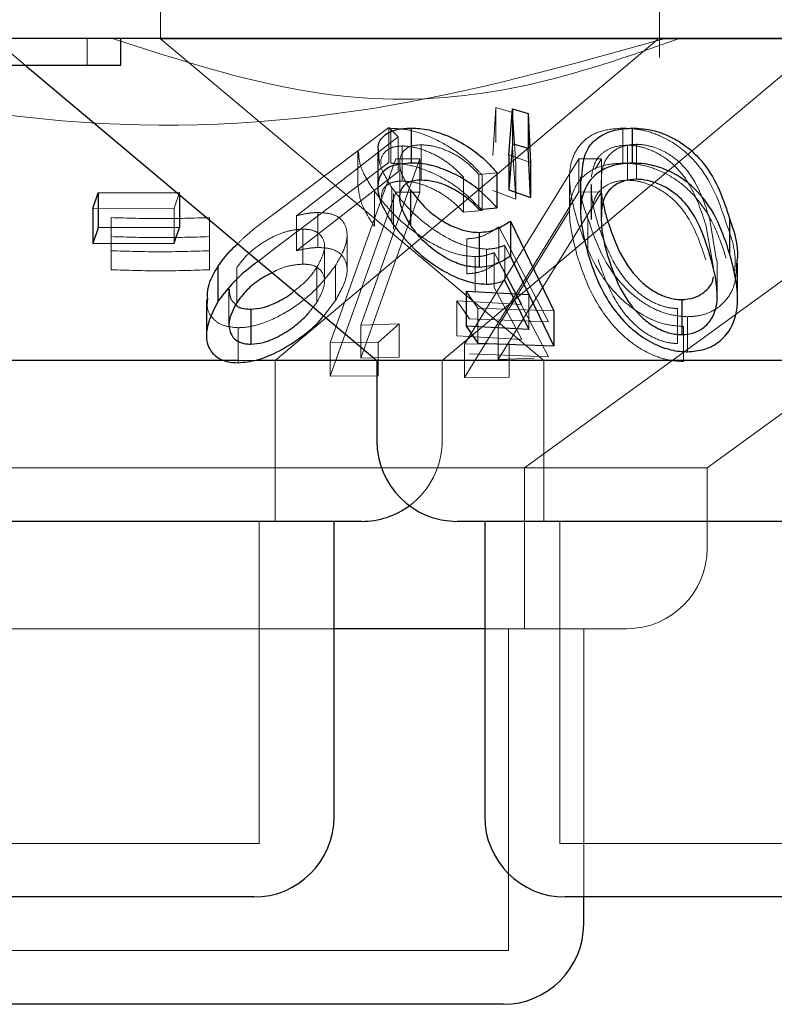
# Model space of a CAD drawing. Units: millimetres. Extents: x 11 to 205, y 5 to 292.
# Drawn here: x 97 to 98, y 121 to 122 of the extents above; entities that cross this region are included whole.
import ezdxf

# ---------------------------------------------------------------- set-up
doc = ezdxf.new("R2010")
doc.units = ezdxf.units.MM
doc.linetypes.add('HIDDEN', pattern=[1.905, 1.27, -0.635])

msp = doc.modelspace()

# ---------------------------------------------------------------- linework, layer by layer
at = {"color": 7, "linetype": 'HIDDEN', "lineweight": 18}
for p, q in [((97.43528, 122.37334), (97.43528, 122.27298)), ((97.90028, 122.25556), (97.90028, 122.37334)), ((97.27928, 122.27334), (97.30908, 122.24834)), ((97.36701, 122.24834), (97.36701, 122.27334)), ((98.63528, 122.27298), (97.43528, 122.27298)), ((97.43528, 122.27298), (97.79238, 121.97334)), ((97.54218, 121.97334), (97.90004, 122.27362)), ((97.7746, 121.87334), (98.32524, 122.2734)), ((97.69776, 121.97334), (98.04355, 122.26349)), ((97.74504, 122.16417), (97.74784, 122.20903)), ((97.74784, 122.20903), (97.76315, 122.20427)), ((97.74784, 122.20903), (97.74784, 122.17639)), ((97.76315, 122.20427), (97.76633, 122.1562)), ((97.76315, 122.20427), (97.76315, 122.17163)), ((97.5425, 122.11081), (97.64816, 122.19032)), ((97.64816, 122.19032), (97.65664, 122.18163)), ((97.64816, 122.19032), (97.64816, 122.15769)), ((97.64996, 122.18966), (97.64996, 122.15703)), ((97.86615, 122.18982), (97.86615, 122.15719)), ((97.65664, 122.18163), (97.56188, 122.10815)), ((97.65664, 122.18163), (97.65664, 122.149)), ((97.61909, 122.16811), (97.61909, 122.1357)), ((97.66056, 122.17318), (97.66056, 122.14055)), ((97.67818, 122.17432), (97.67818, 122.14168)), ((97.76633, 122.12356), (97.76315, 122.17163)), ((97.87035, 122.17393), (97.87035, 122.14129)), ((97.8787, 122.17473), (97.8787, 122.14209)), ((97.64816, 122.15769), (97.5425, 122.07818)), ((97.59336, 121.98961), (97.65446, 122.16112)), ((97.67708, 122.16104), (97.62193, 122.0063)), ((97.65446, 122.16112), (97.67708, 122.16104)), ((97.65446, 122.16112), (97.67708, 122.16104)), ((97.65818, 122.15743), (97.65818, 122.12454)), ((97.67708, 122.16104), (97.67708, 122.13014)), ((97.7185, 121.98842), (97.82501, 122.16121)), ((97.7185, 121.98842), (97.82501, 122.16121)), ((97.78, 122.15766), (97.7598, 122.16504)), ((97.82501, 122.16121), (97.84615, 122.16109)), ((97.82501, 122.16121), (97.82501, 122.13031)), ((97.82501, 122.16121), (97.84615, 122.16109)), ((97.84615, 122.16109), (97.84021, 122.15145)), ((97.84615, 122.16109), (97.84615, 122.13019)), ((97.56188, 122.07551), (97.65664, 122.149)), ((97.74877, 122.14829), (97.73194, 122.14671)), ((97.76633, 122.1562), (97.76633, 122.12356)), ((97.94473, 121.87334), (98.328, 122.1518)), ((97.71772, 122.14399), (97.71772, 122.11135)), ((97.73194, 122.14671), (97.73194, 122.11407)), ((97.7351, 122.14574), (97.7351, 122.1131)), ((97.81645, 122.14354), (97.81645, 122.11122)), ((97.84583, 122.1386), (97.84583, 122.10597)), ((97.84629, 122.14662), (97.84629, 122.11399)), ((97.45297, 122.12987), (97.44818, 122.11522)), ((97.45297, 122.12987), (97.45297, 122.1276)), ((97.65446, 122.13021), (97.59336, 121.95871)), ((97.62193, 121.97539), (97.67708, 122.13014)), ((97.63465, 122.13101), (97.63465, 122.09837)), ((97.65097, 122.13426), (97.65097, 122.10162)), ((97.67708, 122.13014), (97.65446, 122.13021)), ((97.67708, 122.13014), (97.65446, 122.13021)), ((97.82501, 122.13031), (97.7185, 121.95752)), ((97.82501, 122.13031), (97.7185, 121.95752)), ((97.74504, 122.13154), (97.76633, 122.12356)), ((97.75008, 121.97431), (97.84615, 122.13019)), ((97.84615, 122.13019), (97.82501, 122.13031)), ((97.84615, 122.13019), (97.82501, 122.13031)), ((97.83647, 122.13726), (97.83647, 122.10462)), ((97.65255, 122.12848), (97.65255, 122.09585)), ((97.44818, 122.11522), (97.37236, 122.11499)), ((97.44818, 122.11522), (97.44818, 122.08258)), ((97.58193, 122.11116), (97.58193, 122.07852)), ((97.71772, 122.11135), (97.7351, 122.1131)), ((97.81672, 122.11335), (97.75008, 122.00521)), ((97.83681, 122.11184), (97.83692, 122.10462)), ((97.38928, 122.10642), (97.38928, 122.07552)), ((97.48086, 122.1064), (97.48086, 122.0755)), ((97.56188, 122.10815), (97.56188, 122.07551)), ((97.83359, 122.10556), (97.83359, 122.07292)), ((97.9535, 122.06651), (97.94721, 122.1042)), ((97.56781, 122.09564), (97.56781, 122.06301)), ((97.75045, 122.09786), (97.79675, 122.00918)), ((97.75045, 122.09786), (97.75045, 122.06523)), ((97.95073, 122.05959), (97.94328, 122.09975)), ((97.60911, 122.05716), (97.60911, 122.08996)), ((97.72077, 122.08667), (97.72077, 122.05403)), ((97.38928, 122.07552), (97.38928, 122.0578)), ((97.38928, 122.07552), (97.38928, 122.0578)), ((97.48086, 122.0755), (97.48086, 122.05778)), ((97.5425, 122.07818), (97.52651, 122.06589)), ((97.58813, 122.04664), (97.58813, 122.07928)), ((97.73899, 122.07708), (97.73899, 122.04444)), ((97.77862, 122.03489), (97.75614, 122.08058)), ((97.75614, 122.08058), (97.75614, 122.04795)), ((97.72862, 122.07005), (97.72862, 122.03741)), ((97.77186, 122.02536), (97.74617, 122.07385)), ((97.74617, 122.07385), (97.74617, 122.04122)), ((97.79675, 121.97655), (97.75045, 122.06523)), ((97.95412, 122.03387), (97.95412, 122.06651)), ((97.50633, 122.05969), (97.50633, 122.02705)), ((97.58096, 122.06001), (97.58096, 122.02737)), ((97.59834, 122.06177), (97.59834, 122.02914)), ((97.49911, 122.03963), (97.49911, 122.00699)), ((97.73086, 122.02214), (97.7202, 122.03785)), ((97.74617, 122.04122), (97.77186, 121.99272)), ((97.58735, 122.01485), (97.59834, 122.02914)), ((97.71144, 122.02881), (97.77186, 122.02536)), ((97.72331, 122.01218), (97.71144, 122.02881)), ((97.71144, 122.02881), (97.71144, 121.99618)), ((97.77862, 122.03489), (97.77862, 122.00226)), ((97.57751, 122.0231), (97.58096, 122.02737)), ((97.80185, 122.01961), (97.73086, 122.02214)), ((97.73086, 122.02214), (97.73086, 121.9895)), ((97.91695, 122.02173), (97.91695, 121.9891)), ((97.79675, 122.00918), (97.72331, 122.01218)), ((97.92633, 122.01409), (97.92633, 121.98146)), ((97.50765, 122.00381), (97.50765, 121.97117)), ((97.62193, 122.0063), (97.65776, 122.00729)), ((97.62193, 122.0063), (97.65776, 122.00729)), ((97.62193, 122.0063), (97.62193, 121.97539)), ((97.65776, 122.00729), (97.63815, 121.98997)), ((97.65776, 122.00729), (97.65776, 121.97639)), ((97.75008, 122.00521), (97.75008, 121.97431)), ((97.92275, 122.00497), (97.92275, 121.97234)), ((97.77186, 121.99272), (97.71144, 121.99618)), ((97.63815, 121.98997), (97.59336, 121.98961)), ((97.63815, 121.98997), (97.59336, 121.98961)), ((97.59336, 121.98961), (97.59336, 121.95871)), ((97.63815, 121.98997), (97.63815, 121.95907)), ((97.76028, 121.98871), (97.7185, 121.98842)), ((97.76028, 121.98871), (97.7185, 121.98842)), ((97.7185, 121.98842), (97.7185, 121.95752)), ((97.76028, 121.98871), (97.76028, 121.9578)), ((97.52569, 121.97334), (97.50755, 121.97334)), ((97.54218, 121.82334), (97.54218, 121.97334)), ((97.65776, 121.97639), (97.62193, 121.97539)), ((97.65776, 121.97639), (97.62193, 121.97539)), ((97.69776, 121.89834), (97.69776, 121.97334)), ((97.72331, 121.97955), (97.79675, 121.97655)), ((97.78347, 121.97529), (97.75008, 121.97431)), ((97.79238, 121.97334), (97.79238, 121.82334)), ((97.59336, 121.95871), (97.63815, 121.95907)), ((97.59336, 121.95871), (97.63815, 121.95907)), ((97.7185, 121.95752), (97.76028, 121.9578)), ((97.7185, 121.95752), (97.76028, 121.9578)), ((97.94473, 121.87334), (96.92584, 121.87334)), ((97.7746, 121.72334), (97.7746, 121.87334)), ((97.94473, 121.79834), (97.94473, 121.87334)), ((97.52718, 121.52334), (97.52718, 121.82334)), ((97.80738, 121.82334), (97.80738, 121.52334)), ((97.59718, 121.72334), (97.00084, 121.72334)), ((97.86973, 121.72334), (97.73738, 121.72334)), ((97.7596, 121.42334), (97.7596, 121.72334)), ((97.8296, 121.47334), (97.8296, 121.72334)), ((97.52718, 121.52334), (96.94338, 121.52334)), ((98.26318, 121.52334), (97.80738, 121.52334)), ((97.7596, 121.42334), (97.11097, 121.42334))]:
    msp.add_line(p, q, dxfattribs=at)
at = {"color": 7, "linetype": 'Continuous', "lineweight": 25}
for p, q in [((103.68528, 122.27334), (84.38528, 122.27334)), ((97.39842, 122.24834), (97.39842, 122.27334)), ((97.28996, 122.24834), (97.39842, 122.24834)), ((97.30908, 122.24834), (97.63681, 121.97334)), ((97.7598, 122.16504), (97.76341, 122.20782)), ((97.76341, 122.20782), (97.77791, 122.20339)), ((97.76341, 122.20782), (97.76341, 122.17519)), ((97.77791, 122.20339), (97.78, 122.15766)), ((97.77791, 122.20339), (97.77791, 122.17076)), ((97.66872, 122.18985), (97.66872, 122.15721)), ((97.87493, 122.18987), (97.87493, 122.15724)), ((97.76341, 122.17519), (97.7598, 122.1324)), ((97.77791, 122.17076), (97.76341, 122.17519)), ((97.63779, 122.16783), (97.63779, 122.13527)), ((97.78, 122.12503), (97.77791, 122.17076)), ((97.7598, 122.16504), (97.7598, 122.1324)), ((97.78, 122.15766), (97.78, 122.12503)), ((97.74877, 122.14829), (97.74877, 122.11566)), ((97.82678, 122.14433), (97.82678, 122.11201)), ((97.37236, 122.11499), (97.37716, 122.12965)), ((97.37716, 122.12965), (97.45297, 122.12987)), ((97.37716, 122.12965), (97.37716, 122.09701)), ((97.66828, 122.13201), (97.66828, 122.09937)), ((97.7598, 122.1324), (97.78, 122.12503)), ((97.45297, 122.1276), (97.45297, 122.09724)), ((97.37236, 122.11499), (97.37236, 122.08235)), ((97.73194, 122.11407), (97.74877, 122.11566)), ((97.76131, 122.10321), (97.80185, 122.01961)), ((97.76131, 122.10321), (97.76131, 122.07058)), ((97.9656, 122.1055), (97.9656, 122.07286)), ((97.37716, 122.09701), (97.37236, 122.08235)), ((97.45297, 122.09724), (97.37716, 122.09701)), ((97.44818, 122.08258), (97.45297, 122.09724)), ((97.73226, 122.09267), (97.73226, 122.06004)), ((97.37236, 122.08235), (97.44818, 122.08258)), ((97.80185, 121.98697), (97.76131, 122.07058)), ((97.48882, 122.06089), (97.48882, 122.02825)), ((97.97301, 122.03098), (97.97301, 122.06382)), ((97.75614, 122.04795), (97.77862, 122.00226)), ((97.7202, 122.03785), (97.77862, 122.03489)), ((97.7202, 122.03785), (97.7202, 122.00521)), ((97.47816, 122.03024), (97.47816, 121.99751)), ((97.92101, 122.02998), (97.92101, 121.99735)), ((97.51956, 122.02113), (97.51956, 121.9885)), ((97.80185, 122.01961), (97.80185, 121.98697)), ((97.77862, 122.00226), (97.7202, 122.00521)), ((97.7202, 122.00521), (97.73086, 121.9895)), ((97.73086, 121.9895), (97.80185, 121.98697)), ((97.50755, 121.97334), (96.83376, 121.97334)), ((97.63681, 121.97334), (97.52569, 121.97334)), ((97.63681, 121.97334), (97.63681, 121.89834)), ((98.43376, 121.97334), (97.63681, 121.97334)), ((97.62276, 121.82334), (96.84781, 121.82334)), ((97.59718, 121.54834), (97.59718, 121.82334)), ((98.35876, 121.82334), (97.71181, 121.82334)), ((97.73738, 121.82334), (97.73738, 121.54834)), ((97.73738, 121.72334), (97.59718, 121.72334)), ((97.52218, 121.47334), (96.94838, 121.47334)), ((98.25818, 121.47334), (97.81238, 121.47334)), ((97.8296, 121.44834), (97.8296, 121.47334)), ((97.7546, 121.37334), (97.11597, 121.37334))]:
    msp.add_line(p, q, dxfattribs=at)
for centre, start, end in [((97.71181, 121.89834), 180, 270), ((97.62276, 121.89834), 270, 306.41866), ((97.52218, 121.54834), 270, 0), ((97.81238, 121.54834), 180, 270), ((97.7546, 121.44834), 270, 0)]:
    msp.add_arc(centre, 0.075, start, end, dxfattribs=at)
at = {"color": 7, "linetype": 'HIDDEN', "lineweight": 18}
for centre, start in [((97.62276, 121.89834), 306.41866), ((97.86973, 121.79834), 270)]:
    msp.add_arc(centre, 0.075, start, 0, dxfattribs=at)
for points, knots in [([(97.9055, 122.27334), (97.81542, 122.2482), (97.63211, 122.19704), (97.30919, 122.18274), (97.09014, 122.24041), (96.96507, 122.27334)], [0, 0, 0, 0, 0.293021, 0.59631, 1, 1, 1, 1]), ([(97.91878, 122.27334), (97.8713, 122.25672), (97.77479, 122.22293), (97.59307, 122.20765), (97.46747, 122.2484), (97.39058, 122.27334)], [0, 0, 0, 0, 0.273077, 0.555049, 1, 1, 1, 1]), ([(97.64996, 122.18966), (97.65557, 122.18937), (97.66685, 122.18878), (97.68716, 122.18196), (97.70851, 122.17041), (97.72461, 122.15738), (97.7326, 122.14852), (97.7351, 122.14574)], [0, 0, 0, 0, 0.187008, 0.37591, 0.597805, 0.873672, 1, 1, 1, 1]), ([(97.82417, 122.10153), (97.82088, 122.11355), (97.81476, 122.13583), (97.81739, 122.1623), (97.82924, 122.1789), (97.84465, 122.18813), (97.85924, 122.18928), (97.86615, 122.18982)], [0, 0, 0, 0, 0.322839, 0.59875, 0.736259, 0.875108, 1, 1, 1, 1]), ([(97.86615, 122.18982), (97.87218, 122.18946), (97.88427, 122.18872), (97.90319, 122.18214), (97.9235, 122.16987), (97.94848, 122.14265), (97.95682, 122.11804), (97.96253, 122.1012)], [0, 0, 0, 0, 0.104534, 0.209468, 0.341027, 0.549176, 1, 1, 1, 1]), ([(97.63465, 122.13101), (97.62943, 122.13898), (97.62071, 122.15228), (97.62006, 122.16358), (97.6198, 122.16811)], [0, 0, 0, 0, 0.599394, 1, 1, 1, 1]), ([(97.65097, 122.13426), (97.6462, 122.14194), (97.63874, 122.15393), (97.63865, 122.16415), (97.63862, 122.16783)], [0, 0, 0, 0, 0.640037, 1, 1, 1, 1]), ([(97.66056, 122.17318), (97.65693, 122.17287), (97.64964, 122.17225), (97.64288, 122.16653), (97.64001, 122.16099), (97.64088, 122.15677), (97.64095, 122.15645)], [0, 0, 0, 0, 0.282575, 0.566843, 0.966853, 1, 1, 1, 1]), ([(97.67818, 122.17432), (97.6746, 122.17401), (97.66744, 122.1734), (97.66024, 122.16784), (97.65732, 122.15895), (97.65954, 122.14638), (97.66521, 122.13705), (97.66828, 122.13201)], [0, 0, 0, 0, 0.150197, 0.301252, 0.519732, 0.740568, 1, 1, 1, 1]), ([(97.71772, 122.14399), (97.71315, 122.14865), (97.70542, 122.15655), (97.69015, 122.1658), (97.67623, 122.17115), (97.66617, 122.17309), (97.66154, 122.17317), (97.66056, 122.17318)], [0, 0, 0, 0, 0.317872, 0.537654, 0.757911, 0.94896, 1, 1, 1, 1]), ([(97.73194, 122.14671), (97.72753, 122.15134), (97.72018, 122.15907), (97.70535, 122.16782), (97.69119, 122.17323), (97.6825, 122.17396), (97.67818, 122.17432)], [0, 0, 0, 0, 0.333242, 0.556026, 0.779046, 1, 1, 1, 1]), ([(97.87035, 122.17393), (97.86625, 122.17361), (97.85804, 122.17298), (97.84863, 122.16815), (97.83935, 122.15928), (97.83783, 122.15043), (97.83681, 122.14448)], [0, 0, 0, 0, 0.1863949, 0.3736714, 0.5787994, 1, 1, 1, 1]), ([(97.8787, 122.17473), (97.87486, 122.17443), (97.86717, 122.17385), (97.85812, 122.16934), (97.84957, 122.16136), (97.84705, 122.15296), (97.84636, 122.14723), (97.84629, 122.14662)], [0, 0, 0, 0, 0.182869, 0.366317, 0.573109, 0.95454, 1, 1, 1, 1]), ([(97.94328, 122.09975), (97.9392, 122.11236), (97.93337, 122.13041), (97.91794, 122.15204), (97.9043, 122.1637), (97.8901, 122.17051), (97.87872, 122.17357), (97.87263, 122.17383), (97.87035, 122.17393)], [0, 0, 0, 0, 0.419737, 0.600496, 0.752911, 0.867181, 0.95017, 1, 1, 1, 1]), ([(97.94721, 122.1042), (97.94346, 122.11619), (97.93811, 122.13334), (97.9233, 122.15475), (97.90947, 122.16606), (97.89521, 122.17232), (97.88558, 122.17445), (97.88039, 122.17466), (97.8787, 122.17473)], [0, 0, 0, 0, 0.419883, 0.600364, 0.78276, 0.880732, 0.961211, 1, 1, 1, 1]), ([(97.7351, 122.1131), (97.72729, 122.12111), (97.71473, 122.13398), (97.69129, 122.14734), (97.67229, 122.1546), (97.65871, 122.15689), (97.65179, 122.157), (97.64996, 122.15703)], [0, 0, 0, 0, 0.363165, 0.583509, 0.759682, 0.936626, 1, 1, 1, 1]), ([(97.86615, 122.15719), (97.86021, 122.1568), (97.84831, 122.15604), (97.83321, 122.14914), (97.82018, 122.13577), (97.81338, 122.10847), (97.81996, 122.08434), (97.82417, 122.0689)], [0, 0, 0, 0, 0.107014, 0.214383, 0.354846, 0.586927, 1, 1, 1, 1]), ([(97.96253, 122.06856), (97.95904, 122.07895), (97.95203, 122.0998), (97.93596, 122.12502), (97.91567, 122.14261), (97.89769, 122.15191), (97.88014, 122.1566), (97.8703, 122.15701), (97.86615, 122.15719)], [0, 0, 0, 0, 0.279967, 0.561811, 0.694198, 0.827805, 0.927343, 1, 1, 1, 1]), ([(97.64152, 122.1235), (97.64137, 122.12559), (97.641, 122.13079), (97.64514, 122.13653), (97.65223, 122.14005), (97.65808, 122.1404), (97.66056, 122.14055)], [0, 0, 0, 0, 0.222277, 0.552768, 0.810176, 1, 1, 1, 1]), ([(97.66056, 122.14055), (97.66462, 122.14023), (97.67274, 122.13961), (97.68656, 122.13472), (97.70102, 122.12697), (97.71102, 122.11847), (97.71629, 122.11287), (97.71772, 122.11135)], [0, 0, 0, 0, 0.200928, 0.402054, 0.616781, 0.896212, 1, 1, 1, 1]), ([(97.83359, 122.10556), (97.82937, 122.11721), (97.82451, 122.13064), (97.82761, 122.14273), (97.82801, 122.14433)], [0, 0, 0, 0, 0.868, 1, 1, 1, 1]), ([(97.87035, 122.14129), (97.86625, 122.14098), (97.85804, 122.14035), (97.84863, 122.13552), (97.83935, 122.12664), (97.83783, 122.11779), (97.83681, 122.11184)], [0, 0, 0, 0, 0.186395, 0.373671, 0.578799, 1, 1, 1, 1]), ([(97.84629, 122.14662), (97.84602, 122.14124), (97.84558, 122.13236), (97.84728, 122.1232), (97.84795, 122.11959)], [0, 0, 0, 0, 0.605191, 1, 1, 1, 1]), ([(97.94328, 122.06712), (97.9392, 122.07973), (97.93337, 122.09777), (97.91794, 122.11941), (97.9043, 122.13107), (97.8901, 122.13788), (97.87872, 122.14094), (97.87263, 122.14119), (97.87035, 122.14129)], [0, 0, 0, 0, 0.419737, 0.600496, 0.752911, 0.867181, 0.95017, 1, 1, 1, 1]), ([(97.61933, 122.1357), (97.62019, 122.1294), (97.62178, 122.11773), (97.6306, 122.10447), (97.63465, 122.09837)], [0, 0, 0, 0, 0.54015, 1, 1, 1, 1]), ([(97.72862, 122.07005), (97.72323, 122.07048), (97.71243, 122.07136), (97.69289, 122.07923), (97.67127, 122.09269), (97.6501, 122.11098), (97.63969, 122.12448), (97.63465, 122.13101)], [0, 0, 0, 0, 0.15168, 0.304372, 0.498491, 0.757507, 1, 1, 1, 1]), ([(97.73899, 122.07708), (97.73377, 122.07748), (97.72329, 122.07829), (97.70464, 122.08571), (97.68432, 122.09835), (97.66483, 122.1155), (97.65548, 122.12815), (97.65097, 122.13426)], [0, 0, 0, 0, 0.152831, 0.30675, 0.50099, 0.759207, 1, 1, 1, 1]), ([(97.83692, 122.13726), (97.83688, 122.13399), (97.83677, 122.12629), (97.83918, 122.11378), (97.84178, 122.10459), (97.84308, 122.09999)], [0, 0, 0, 0, 0.268529, 0.633414, 1, 1, 1, 1]), ([(97.56188, 122.10815), (97.56528, 122.10892), (97.57043, 122.11009), (97.57712, 122.11098), (97.58032, 122.1111), (97.58193, 122.11116)], [0, 0, 0, 0, 0.492455, 0.744623, 1, 1, 1, 1]), ([(97.58193, 122.11116), (97.58665, 122.1109), (97.59611, 122.11037), (97.60577, 122.10388), (97.61003, 122.0934), (97.6082, 122.07873), (97.60177, 122.06768), (97.59834, 122.06177)], [0, 0, 0, 0, 0.158062, 0.317351, 0.532138, 0.750017, 1, 1, 1, 1]), ([(97.38928, 122.10642), (97.40454, 122.10596), (97.43507, 122.10503), (97.4656, 122.10595), (97.48086, 122.1064)], [0, 0, 0, 0, 0.50008, 1, 1, 1, 1]), ([(97.38928, 122.10642), (97.40454, 122.10596), (97.43507, 122.10503), (97.4656, 122.10595), (97.48086, 122.1064)], [0, 0, 0, 0, 0.50008, 1, 1, 1, 1]), ([(97.50724, 122.08206), (97.50966, 122.08446), (97.5199, 122.09458), (97.53272, 122.10378), (97.5425, 122.11081)], [0, 0, 0, 0, 0.236607, 1, 1, 1, 1]), ([(97.92633, 122.01409), (97.92076, 122.0145), (97.9096, 122.01531), (97.89168, 122.02256), (97.871, 122.03676), (97.84704, 122.06562), (97.83884, 122.08995), (97.83359, 122.10556)], [0, 0, 0, 0, 0.098674, 0.197674, 0.335807, 0.573893, 1, 1, 1, 1]), ([(97.56781, 122.09564), (97.56395, 122.09538), (97.55619, 122.09485), (97.5421, 122.08985), (97.52809, 122.082), (97.51491, 122.07145), (97.50924, 122.06367), (97.50633, 122.05969)], [0, 0, 0, 0, 0.163388, 0.327909, 0.546279, 0.767516, 1, 1, 1, 1]), ([(97.58096, 122.06001), (97.58405, 122.06577), (97.58941, 122.07576), (97.58749, 122.08655), (97.58205, 122.09308), (97.57471, 122.09546), (97.56936, 122.0956), (97.56781, 122.09564)], [0, 0, 0, 0, 0.3364453, 0.5832842, 0.7553598, 0.9290486, 1, 1, 1, 1]), ([(97.72077, 122.08667), (97.7238, 122.08689), (97.73095, 122.08742), (97.74094, 122.0913), (97.74703, 122.0955), (97.75045, 122.09786)], [0, 0, 0, 0, 0.2432988, 0.575059, 1, 1, 1, 1]), ([(97.92275, 122.00497), (97.91689, 122.00542), (97.90514, 122.00632), (97.88631, 122.01405), (97.86462, 122.029), (97.839, 122.05939), (97.82999, 122.08501), (97.82417, 122.10153)], [0, 0, 0, 0, 0.098905, 0.198146, 0.335362, 0.57123, 1, 1, 1, 1]), ([(97.84308, 122.09999), (97.84682, 122.08921), (97.85366, 122.06953), (97.86921, 122.04622), (97.88573, 122.03188), (97.89863, 122.02503), (97.90973, 122.02204), (97.91528, 122.0218), (97.91695, 122.02173)], [0, 0, 0, 0, 0.354501, 0.647625, 0.763455, 0.880142, 0.963955, 1, 1, 1, 1]), ([(97.96253, 122.1012), (97.96717, 122.08812), (97.97265, 122.07272), (97.97018, 122.05773), (97.96981, 122.05547)], [0, 0, 0, 0, 0.849334, 1, 1, 1, 1]), ([(97.48086, 122.08869), (97.4656, 122.08822), (97.43507, 122.08728), (97.40454, 122.08823), (97.38928, 122.0887)], [0, 0, 0, 0, 0.4999542, 1, 1, 1, 1]), ([(97.48086, 122.0755), (97.4656, 122.07504), (97.43507, 122.07413), (97.40454, 122.07506), (97.38928, 122.07552)], [0, 0, 0, 0, 0.5000324, 1, 1, 1, 1]), ([(97.58193, 122.07852), (97.58037, 122.07847), (97.57646, 122.07832), (97.5697, 122.07732), (97.5645, 122.07612), (97.56188, 122.07551)], [0, 0, 0, 0, 0.2477558, 0.620147, 1, 1, 1, 1]), ([(97.59834, 122.02914), (97.6029, 122.0374), (97.61046, 122.05108), (97.60866, 122.06597), (97.6022, 122.07441), (97.59264, 122.07818), (97.58511, 122.07842), (97.58193, 122.07852)], [0, 0, 0, 0, 0.34838, 0.576916, 0.749855, 0.89458, 1, 1, 1, 1]), ([(97.75614, 122.08058), (97.75362, 122.07966), (97.74981, 122.07826), (97.7439, 122.07726), (97.74064, 122.07714), (97.73899, 122.07708)], [0, 0, 0, 0, 0.493073, 0.745007, 1, 1, 1, 1]), ([(97.75045, 122.06523), (97.74651, 122.06253), (97.74052, 122.05844), (97.73037, 122.05477), (97.724, 122.05428), (97.72077, 122.05403)], [0, 0, 0, 0, 0.4870867, 0.7396621, 1, 1, 1, 1]), ([(97.74617, 122.07385), (97.74361, 122.07286), (97.73973, 122.07136), (97.73369, 122.07024), (97.73032, 122.07011), (97.72862, 122.07005)], [0, 0, 0, 0, 0.492968, 0.74492, 1, 1, 1, 1]), ([(97.82417, 122.0689), (97.8279, 122.05798), (97.8354, 122.03606), (97.85318, 122.00874), (97.87425, 121.98898), (97.89221, 121.97843), (97.90939, 121.97302), (97.91875, 121.97254), (97.92275, 121.97234)], [0, 0, 0, 0, 0.284824, 0.571689, 0.705598, 0.840718, 0.931815, 1, 1, 1, 1]), ([(97.84308, 122.06735), (97.84682, 122.05658), (97.85366, 122.03689), (97.86921, 122.01358), (97.88573, 121.99925), (97.89863, 121.9924), (97.90973, 121.9894), (97.91528, 121.98917), (97.91695, 121.9891)], [0, 0, 0, 0, 0.354501, 0.647625, 0.763455, 0.880142, 0.963955, 1, 1, 1, 1]), ([(97.38928, 122.0578), (97.40455, 122.05733), (97.43508, 122.05637), (97.4656, 122.05731), (97.48086, 122.05778)], [0, 0, 0, 0, 0.500145, 1, 1, 1, 1]), ([(97.38928, 122.0578), (97.40455, 122.05733), (97.43508, 122.05637), (97.4656, 122.05731), (97.48086, 122.05778)], [0, 0, 0, 0, 0.500145, 1, 1, 1, 1]), ([(97.59834, 122.06177), (97.59123, 122.05247), (97.57965, 122.03732), (97.55393, 122.0184), (97.53147, 122.00746), (97.51561, 122.00408), (97.50889, 122.00385), (97.50765, 122.00381)], [0, 0, 0, 0, 0.355396, 0.578872, 0.8037, 0.963597, 1, 1, 1, 1]), ([(97.56781, 122.06301), (97.56397, 122.06272), (97.55626, 122.06214), (97.54595, 122.05887), (97.5408, 122.05589), (97.53939, 122.05508)], [0, 0, 0, 0, 0.419279, 0.841466, 1, 1, 1, 1]), ([(97.55981, 122.03795), (97.56362, 122.04099), (97.57245, 122.04799), (97.57788, 122.05566), (97.58096, 122.06001)], [0, 0, 0, 0, 0.432828, 1, 1, 1, 1]), ([(97.58096, 122.02737), (97.58405, 122.03313), (97.58941, 122.04312), (97.58749, 122.05392), (97.58205, 122.06045), (97.57471, 122.06283), (97.56936, 122.06297), (97.56781, 122.06301)], [0, 0, 0, 0, 0.336445, 0.583284, 0.75536, 0.929049, 1, 1, 1, 1]), ([(97.97202, 122.06382), (97.97177, 122.05582), (97.97136, 122.04284), (97.96151, 122.02747), (97.94973, 122.01865), (97.93732, 122.0146), (97.9294, 122.01424), (97.92633, 122.01409)], [0, 0, 0, 0, 0.356517, 0.578373, 0.763095, 0.908286, 1, 1, 1, 1]), ([(97.49969, 122.03963), (97.49969, 122.03666), (97.49967, 122.03097), (97.50364, 122.02704), (97.50555, 122.02515)], [0, 0, 0, 0, 0.52004, 1, 1, 1, 1]), ([(97.50765, 122.00381), (97.50262, 122.00427), (97.49256, 122.00519), (97.48329, 122.01257), (97.47814, 122.021), (97.479, 122.02763), (97.47934, 122.03024)], [0, 0, 0, 0, 0.269348, 0.539834, 0.818569, 1, 1, 1, 1])]:
    msp.add_open_spline(points, degree=3, knots=knots, dxfattribs=at)
at = {"color": 7, "linetype": 'Continuous', "lineweight": 25}
for points, knots in [([(97.63862, 122.16783), (97.63838, 122.16942), (97.6375, 122.17525), (97.64252, 122.18298), (97.65345, 122.18899), (97.66405, 122.18959), (97.66872, 122.18985)], [0, 0, 0, 0, 0.118177, 0.433388, 0.750396, 1, 1, 1, 1]), ([(97.66872, 122.18985), (97.67413, 122.18957), (97.685, 122.18901), (97.7045, 122.18248), (97.72355, 122.17199), (97.73863, 122.15983), (97.74586, 122.15161), (97.74877, 122.14829)], [0, 0, 0, 0, 0.187023, 0.375554, 0.605095, 0.840809, 1, 1, 1, 1]), ([(97.82801, 122.14433), (97.82852, 122.15391), (97.82924, 122.16773), (97.84286, 122.18172), (97.85697, 122.18863), (97.86922, 122.18948), (97.87493, 122.18987)], [0, 0, 0, 0, 0.43893, 0.633186, 0.828743, 1, 1, 1, 1]), ([(97.87493, 122.18987), (97.88056, 122.18955), (97.89183, 122.18891), (97.90822, 122.18327), (97.9262, 122.17323), (97.95178, 122.14772), (97.95982, 122.12315), (97.9656, 122.1055)], [0, 0, 0, 0, 0.10236, 0.205108, 0.310711, 0.504972, 1, 1, 1, 1]), ([(97.66872, 122.15721), (97.66287, 122.15679), (97.65113, 122.15593), (97.64087, 122.14875), (97.63657, 122.13685), (97.63932, 122.12087), (97.6472, 122.10785), (97.65097, 122.10162)], [0, 0, 0, 0, 0.176488, 0.35433, 0.513279, 0.767364, 1, 1, 1, 1]), ([(97.74877, 122.11566), (97.74167, 122.12318), (97.73029, 122.13525), (97.7084, 122.1479), (97.69027, 122.1549), (97.67708, 122.15713), (97.67039, 122.1572), (97.66872, 122.15721)], [0, 0, 0, 0, 0.360858, 0.578725, 0.758836, 0.939745, 1, 1, 1, 1]), ([(97.87493, 122.15724), (97.86919, 122.15684), (97.85767, 122.15604), (97.84323, 122.14941), (97.83089, 122.13676), (97.82372, 122.11089), (97.82971, 122.08785), (97.83359, 122.07292)], [0, 0, 0, 0, 0.108456, 0.217346, 0.353806, 0.581655, 1, 1, 1, 1]), ([(97.9656, 122.07286), (97.96239, 122.08278), (97.95597, 122.10268), (97.94092, 122.12672), (97.92182, 122.14346), (97.90477, 122.15233), (97.88812, 122.1567), (97.87878, 122.15708), (97.87493, 122.15724)], [0, 0, 0, 0, 0.2807897, 0.5634988, 0.6953311, 0.8284625, 0.9294538, 1, 1, 1, 1]), ([(97.66828, 122.09937), (97.66408, 122.10661), (97.65731, 122.11825), (97.65832, 122.13104), (97.66313, 122.13809), (97.67035, 122.14126), (97.67592, 122.14156), (97.67818, 122.14168)], [0, 0, 0, 0, 0.369981, 0.59572, 0.769475, 0.906399, 1, 1, 1, 1]), ([(97.67818, 122.14168), (97.68211, 122.14139), (97.69, 122.14079), (97.70309, 122.13613), (97.7165, 122.12889), (97.72571, 122.12091), (97.73055, 122.1156), (97.73194, 122.11407)], [0, 0, 0, 0, 0.202286, 0.405386, 0.615512, 0.889368, 1, 1, 1, 1]), ([(97.8787, 122.14209), (97.87486, 122.1418), (97.86717, 122.14121), (97.85812, 122.1367), (97.84957, 122.12873), (97.84705, 122.12033), (97.84636, 122.1146), (97.84629, 122.11399)], [0, 0, 0, 0, 0.182869, 0.366317, 0.573109, 0.95454, 1, 1, 1, 1]), ([(97.94721, 122.07156), (97.94346, 122.08356), (97.93811, 122.1007), (97.9233, 122.12211), (97.90947, 122.13342), (97.89521, 122.13969), (97.88558, 122.14181), (97.88039, 122.14202), (97.8787, 122.14209)], [0, 0, 0, 0, 0.4198828, 0.6003639, 0.7827604, 0.8807322, 0.9612109, 1, 1, 1, 1]), ([(97.66828, 122.13201), (97.67359, 122.12515), (97.68172, 122.11465), (97.69844, 122.10267), (97.71195, 122.09597), (97.72347, 122.09297), (97.72984, 122.09275), (97.73226, 122.09267)], [0, 0, 0, 0, 0.371448, 0.568904, 0.733418, 0.898497, 1, 1, 1, 1]), ([(97.84629, 122.11399), (97.84607, 122.10861), (97.84567, 122.099), (97.84807, 122.08476), (97.85043, 122.076), (97.85162, 122.07162)], [0, 0, 0, 0, 0.388758, 0.693669, 1, 1, 1, 1]), ([(97.84795, 122.11959), (97.84806, 122.11886), (97.84881, 122.11378), (97.85032, 122.10865), (97.85162, 122.10425)], [0, 0, 0, 0, 0.1434375, 1, 1, 1, 1]), ([(97.73226, 122.09267), (97.73519, 122.09289), (97.7421, 122.09339), (97.7519, 122.09702), (97.75792, 122.10098), (97.76131, 122.10321)], [0, 0, 0, 0, 0.243484, 0.57344, 1, 1, 1, 1]), ([(97.85162, 122.10425), (97.85504, 122.09394), (97.86124, 122.07528), (97.87574, 122.05329), (97.89095, 122.03981), (97.9031, 122.03332), (97.91377, 122.03028), (97.91928, 122.03006), (97.92101, 122.02998)], [0, 0, 0, 0, 0.356566, 0.645069, 0.759802, 0.875294, 0.960898, 1, 1, 1, 1]), ([(97.9656, 122.1055), (97.9698, 122.09332), (97.97464, 122.07929), (97.97233, 122.06563), (97.97202, 122.06382)], [0, 0, 0, 0, 0.867683, 1, 1, 1, 1]), ([(97.65097, 122.10162), (97.65837, 122.09204), (97.67002, 122.07695), (97.69372, 122.05937), (97.7122, 122.04964), (97.72749, 122.04504), (97.73559, 122.04462), (97.73899, 122.04444)], [0, 0, 0, 0, 0.373512, 0.58807, 0.757738, 0.898393, 1, 1, 1, 1]), ([(97.73226, 122.06004), (97.72795, 122.0603), (97.71929, 122.06084), (97.70447, 122.06659), (97.68944, 122.07603), (97.67686, 122.08759), (97.67089, 122.09578), (97.66828, 122.09937)], [0, 0, 0, 0, 0.175945, 0.35356, 0.549564, 0.802537, 1, 1, 1, 1]), ([(97.48882, 122.06089), (97.4923, 122.06578), (97.49747, 122.07303), (97.50484, 122.07984), (97.50724, 122.08206)], [0, 0, 0, 0, 0.67341, 1, 1, 1, 1]), ([(97.52651, 122.06589), (97.5235, 122.06364), (97.51436, 122.05677), (97.50085, 122.04425), (97.49287, 122.03364), (97.48882, 122.02825)], [0, 0, 0, 0, 0.1943388, 0.5907686, 1, 1, 1, 1]), ([(97.76131, 122.07058), (97.75741, 122.06804), (97.75149, 122.06419), (97.74156, 122.06074), (97.73539, 122.06027), (97.73226, 122.06004)], [0, 0, 0, 0, 0.4869017, 0.7396632, 1, 1, 1, 1]), ([(97.83359, 122.07292), (97.83687, 122.06287), (97.84428, 122.04017), (97.86241, 122.01237), (97.88587, 121.99325), (97.90314, 121.98475), (97.91747, 121.98166), (97.92454, 121.9815), (97.92633, 121.98146)], [0, 0, 0, 0, 0.276639, 0.624899, 0.748183, 0.87237, 0.96767, 1, 1, 1, 1]), ([(97.85162, 122.07162), (97.85504, 122.0613), (97.86124, 122.04265), (97.87574, 122.02066), (97.89095, 122.00717), (97.9031, 122.00069), (97.91377, 121.99765), (97.91928, 121.99742), (97.92101, 121.99735)], [0, 0, 0, 0, 0.356566, 0.645069, 0.759802, 0.875294, 0.960898, 1, 1, 1, 1]), ([(97.92101, 121.99735), (97.92481, 121.9977), (97.93244, 121.99841), (97.94234, 122.00399), (97.95152, 122.01446), (97.95655, 122.03792), (97.951, 122.05791), (97.94721, 122.07156)], [0, 0, 0, 0, 0.0889571, 0.1781726, 0.3114318, 0.5296281, 1, 1, 1, 1]), ([(97.92633, 121.98146), (97.93162, 121.98188), (97.94217, 121.98273), (97.95592, 121.98986), (97.96822, 122.00312), (97.97642, 122.0318), (97.96998, 122.05625), (97.9656, 122.07286)], [0, 0, 0, 0, 0.097802, 0.1955, 0.329653, 0.544523, 1, 1, 1, 1]), ([(97.47934, 122.03024), (97.47919, 122.03406), (97.47882, 122.04379), (97.48504, 122.05443), (97.48882, 122.06089)], [0, 0, 0, 0, 0.392612, 1, 1, 1, 1]), ([(97.53939, 122.05508), (97.53568, 122.05317), (97.52673, 122.04857), (97.51496, 122.03876), (97.50925, 122.03102), (97.50633, 122.02705)], [0, 0, 0, 0, 0.256576, 0.619074, 1, 1, 1, 1]), ([(97.73899, 122.04444), (97.74059, 122.0445), (97.74458, 122.04465), (97.75038, 122.0458), (97.75421, 122.04723), (97.75614, 122.04795)], [0, 0, 0, 0, 0.247179, 0.620083, 1, 1, 1, 1]), ([(97.92101, 122.02998), (97.92482, 122.03033), (97.93247, 122.03103), (97.9422, 122.03666), (97.94909, 122.04341), (97.95023, 122.04915), (97.95062, 122.05113)], [0, 0, 0, 0, 0.233118, 0.466913, 0.816127, 1, 1, 1, 1]), ([(97.51956, 122.02113), (97.52328, 122.02143), (97.53074, 122.02201), (97.54421, 122.02749), (97.55424, 122.0331), (97.55909, 122.03733), (97.55981, 122.03795)], [0, 0, 0, 0, 0.2732294, 0.5477668, 0.9328075, 1, 1, 1, 1]), ([(97.48882, 122.02825), (97.48425, 122.01922), (97.47676, 122.00444), (97.4786, 121.98668), (97.48621, 121.97674), (97.49639, 121.9718), (97.50429, 121.97136), (97.50765, 121.97117)], [0, 0, 0, 0, 0.352079, 0.576357, 0.754567, 0.895597, 1, 1, 1, 1]), ([(97.50633, 122.02705), (97.50327, 122.02123), (97.49793, 122.01108), (97.49963, 121.99917), (97.50479, 121.99207), (97.51189, 121.98885), (97.51732, 121.9886), (97.51956, 121.9885)], [0, 0, 0, 0, 0.330311, 0.575972, 0.754531, 0.898809, 1, 1, 1, 1]), ([(97.50555, 122.02515), (97.50565, 122.02502), (97.50709, 122.02313), (97.51203, 122.02157), (97.51736, 122.02126), (97.51956, 122.02113)], [0, 0, 0, 0, 0.041522, 0.60488, 1, 1, 1, 1]), ([(97.51956, 121.9885), (97.52327, 121.98879), (97.53071, 121.98939), (97.54434, 121.9948), (97.5581, 122.00331), (97.57031, 122.01339), (97.57538, 122.02022), (97.57751, 122.0231)], [0, 0, 0, 0, 0.1685, 0.337806, 0.57526, 0.821271, 1, 1, 1, 1]), ([(97.50765, 121.97117), (97.51346, 121.97173), (97.52511, 121.97283), (97.54559, 121.98133), (97.56716, 121.9949), (97.58165, 122.00738), (97.58709, 122.01451), (97.58735, 122.01485)], [0, 0, 0, 0, 0.1998, 0.400028, 0.661066, 0.98397, 1, 1, 1, 1])]:
    msp.add_open_spline(points, degree=3, knots=knots, dxfattribs=at)

doc.saveas('drawing.dxf')
